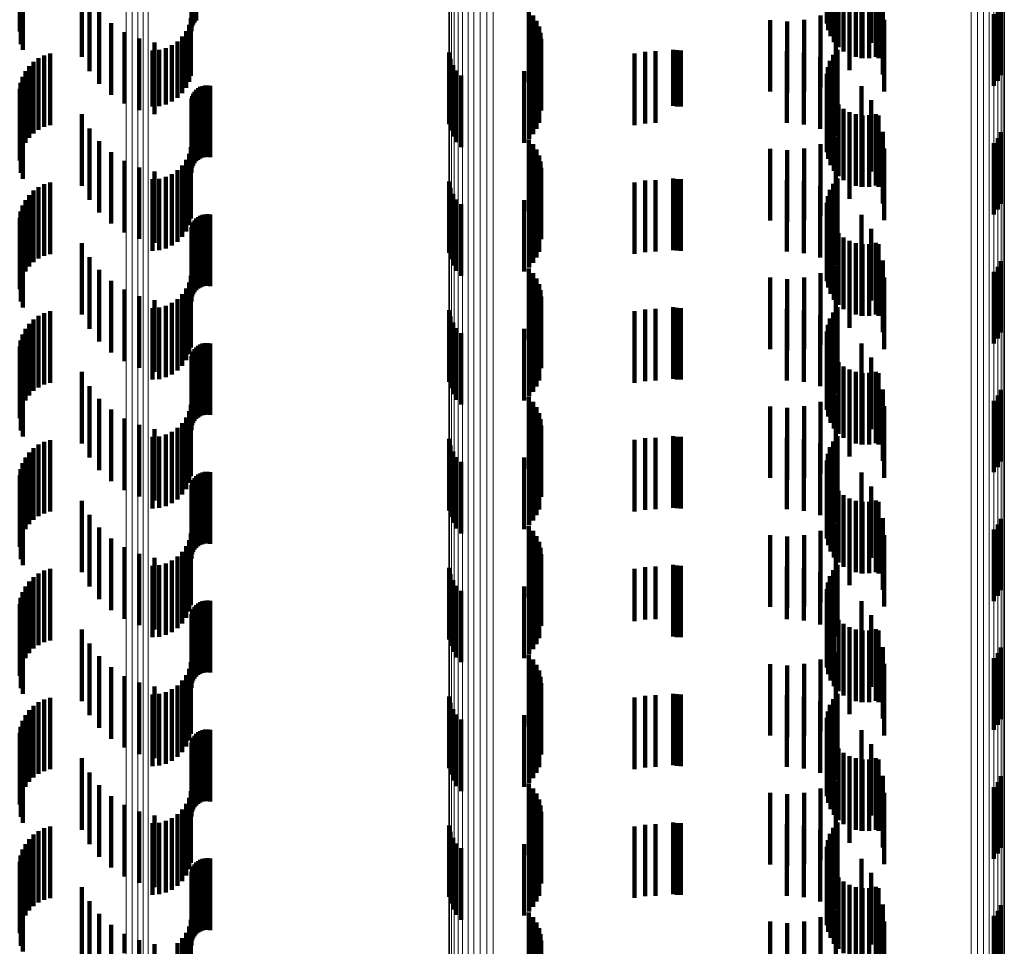
# Model space of a CAD drawing. Units: metres. Extents: x 0 to 10.6, y -0.5 to 0.5.
# Drawn here: x 0 to 0.1, y 0.3 to 0.3 of the extents above; entities that cross this region are included whole.
import ezdxf

# ---------------------------------------------------------------- set-up
doc = ezdxf.new("R2010")
doc.units = ezdxf.units.M
doc.linetypes.add('AUSGEZOGEN', pattern=[0])
doc.linetypes.add('VERDECKT2_S2', pattern=[0.0018, 0.001, -0.0008])
doc.layers.add('Standard', color=7, linetype='AUSGEZOGEN', lineweight=13)

msp = doc.modelspace()

# ---------------------------------------------------------------- linework, layer by layer
at = {"layer": 'Standard', "color": 253, "linetype": 'VERDECKT2_S2', "lineweight": 140, "transparency": 33554687}
for p, q in [((0.05629, 0.321678), (0.05629, 0.320678)), ((0.045022, 0.321533), (0.045022, 0.320649)), ((0.047434, 0.321495), (0.047434, 0.320665)), ((0.047452, 0.321525), (0.047452, 0.320693)), ((0.047476, 0.321551), (0.047476, 0.320718)), ((0.056308, 0.321586), (0.056308, 0.320586)), ((0.056341, 0.321498), (0.056341, 0.320498)), ((0.056774, 0.321603), (0.056774, 0.320603)), ((0.045009, 0.321451), (0.045009, 0.320563)), ((0.047409, 0.321394), (0.047409, 0.320568)), ((0.047412, 0.321429), (0.047412, 0.320601)), ((0.04742, 0.321463), (0.04742, 0.320634)), ((0.05639, 0.321417), (0.05639, 0.320417)), ((0.056451, 0.321345), (0.056451, 0.320345)), ((0.05691, 0.321408), (0.05691, 0.320408)), ((0.045024, 0.321287), (0.045024, 0.32039)), ((0.045053, 0.321209), (0.045053, 0.320308)), ((0.045878, 0.321209), (0.045878, 0.320209)), ((0.056525, 0.321286), (0.056525, 0.320286)), ((0.056607, 0.32124), (0.056607, 0.32024)), ((0.056696, 0.321209), (0.056696, 0.320209)), ((0.056976, 0.321211), (0.056976, 0.320211)), ((0.056775, 0.321194), (0.056775, 0.320194)), ((0.056789, 0.321193), (0.056789, 0.320193)), ((0.056883, 0.321194), (0.056883, 0.320194)), ((0.05701, 0.321193), (0.05701, 0.320193)), ((0.045984, 0.321011), (0.045984, 0.320011)), ((0.056608, 0.321026), (0.056608, 0.320026)), ((0.057071, 0.320964), (0.057071, 0.319964)), ((0.058724, 0.320957), (0.058724, 0.319957)), ((0.046121, 0.320834), (0.046121, 0.319834)), ((0.052126, 0.320855), (0.052126, 0.319855)), ((0.052185, 0.320789), (0.052185, 0.319789)), ((0.0562, 0.320789), (0.0562, 0.319789)), ((0.056414, 0.32089), (0.056414, 0.31989)), ((0.058622, 0.320806), (0.058622, 0.319806)), ((0.05868, 0.320877), (0.05868, 0.319877)), ((0.046286, 0.320681), (0.046286, 0.319681)), ((0.047376, 0.320658), (0.047376, 0.31986)), ((0.047401, 0.32075), (0.047401, 0.319948)), ((0.047434, 0.320665), (0.047434, 0.320665)), ((0.047452, 0.320693), (0.047452, 0.320693)), ((0.047476, 0.320718), (0.047476, 0.320718)), ((0.052233, 0.320715), (0.052233, 0.319715)), ((0.0555, 0.320726), (0.0555, 0.319726)), ((0.055736, 0.320706), (0.055736, 0.319706)), ((0.055972, 0.320728), (0.055972, 0.319728)), ((0.057092, 0.320728), (0.057092, 0.319728)), ((0.046473, 0.320558), (0.046473, 0.319558)), ((0.047336, 0.320572), (0.047336, 0.319777)), ((0.047409, 0.320568), (0.047409, 0.320568)), ((0.047412, 0.320601), (0.047412, 0.320601)), ((0.04742, 0.320634), (0.04742, 0.320634)), ((0.052268, 0.320634), (0.052268, 0.319634)), ((0.052289, 0.320549), (0.052289, 0.319549)), ((0.046678, 0.320467), (0.046678, 0.319467)), ((0.046895, 0.32041), (0.046895, 0.31941)), ((0.047137, 0.320373), (0.047137, 0.319586)), ((0.047214, 0.320427), (0.047214, 0.319638)), ((0.047282, 0.320494), (0.047282, 0.319703)), ((0.052297, 0.320461), (0.052297, 0.319461)), ((0.045435, 0.320256), (0.045435, 0.319256)), ((0.046865, 0.3203), (0.046865, 0.319516)), ((0.046959, 0.320308), (0.046959, 0.319524)), ((0.047051, 0.320333), (0.047051, 0.319547)), ((0.051012, 0.320271), (0.051012, 0.319271)), ((0.052269, 0.320287), (0.052269, 0.319287)), ((0.053604, 0.320257), (0.053604, 0.319257)), ((0.05375, 0.320281), (0.05375, 0.319281)), ((0.053897, 0.320289), (0.053897, 0.319289)), ((0.054141, 0.320311), (0.054141, 0.319526)), ((0.054194, 0.320303), (0.054194, 0.319518)), ((0.054248, 0.3203), (0.054248, 0.319516)), ((0.055732, 0.320289), (0.055732, 0.319289)), ((0.055968, 0.320268), (0.055968, 0.319268)), ((0.056378, 0.320237), (0.056378, 0.319237)), ((0.056437, 0.320311), (0.056437, 0.319311)), ((0.045202, 0.320142), (0.045202, 0.319142)), ((0.045273, 0.320192), (0.045273, 0.319192)), ((0.045351, 0.320231), (0.045351, 0.319231)), ((0.051032, 0.320182), (0.051032, 0.319182)), ((0.051067, 0.320097), (0.051067, 0.319097)), ((0.052187, 0.320132), (0.052187, 0.319132)), ((0.052234, 0.320206), (0.052234, 0.319206)), ((0.056197, 0.320207), (0.056197, 0.319207)), ((0.056333, 0.320155), (0.056333, 0.319155)), ((0.056412, 0.320106), (0.056412, 0.319106)), ((0.045088, 0.32001), (0.045088, 0.31901)), ((0.04514, 0.32008), (0.04514, 0.31908)), ((0.051116, 0.320019), (0.051116, 0.319019)), ((0.05206, 0.32001), (0.05206, 0.31901)), ((0.052129, 0.320066), (0.052129, 0.319066)), ((0.056288, 0.319972), (0.056288, 0.318972)), ((0.056302, 0.320065), (0.056302, 0.319065)), ((0.045022, 0.319849), (0.045022, 0.318849)), ((0.045049, 0.319932), (0.045049, 0.318932)), ((0.047376, 0.31986), (0.047376, 0.31986)), ((0.047401, 0.319948), (0.047401, 0.319948)), ((0.051177, 0.319951), (0.051177, 0.318951)), ((0.05629, 0.319878), (0.05629, 0.318878)), ((0.045009, 0.319763), (0.045009, 0.318763)), ((0.047282, 0.319703), (0.047282, 0.319703)), ((0.047336, 0.319777), (0.047336, 0.319777)), ((0.047434, 0.319695), (0.047434, 0.318695)), ((0.047452, 0.319724), (0.047452, 0.318724)), ((0.047476, 0.319751), (0.047476, 0.318751)), ((0.047503, 0.319773), (0.047503, 0.318773)), ((0.047533, 0.31979), (0.047533, 0.31879)), ((0.047565, 0.319803), (0.047565, 0.318803)), ((0.0476, 0.31981), (0.0476, 0.31881)), ((0.047635, 0.319812), (0.047635, 0.318812)), ((0.047669, 0.319807), (0.047669, 0.318807)), ((0.056308, 0.319786), (0.056308, 0.318786)), ((0.056341, 0.319698), (0.056341, 0.318698)), ((0.056774, 0.319803), (0.056774, 0.318803)), ((0.045024, 0.31959), (0.045024, 0.31859)), ((0.047051, 0.319547), (0.047051, 0.319547)), ((0.047137, 0.319586), (0.047137, 0.319586)), ((0.047214, 0.319638), (0.047214, 0.319638)), ((0.047409, 0.319594), (0.047409, 0.318594)), ((0.047412, 0.319629), (0.047412, 0.318629)), ((0.04742, 0.319663), (0.04742, 0.318663)), ((0.05639, 0.319617), (0.05639, 0.318617)), ((0.05691, 0.319608), (0.05691, 0.318608)), ((0.045053, 0.319508), (0.045053, 0.318508)), ((0.045878, 0.319409), (0.045878, 0.318409)), ((0.046865, 0.319516), (0.046865, 0.319516)), ((0.046959, 0.319524), (0.046959, 0.319524)), ((0.054141, 0.319526), (0.054141, 0.319526)), ((0.054194, 0.319518), (0.054194, 0.319518)), ((0.054248, 0.319516), (0.054248, 0.319516)), ((0.056451, 0.319545), (0.056451, 0.318545)), ((0.056525, 0.319486), (0.056525, 0.318486)), ((0.056607, 0.31944), (0.056607, 0.31844)), ((0.056696, 0.319409), (0.056696, 0.318409)), ((0.056976, 0.319411), (0.056976, 0.318411)), ((0.056775, 0.319394), (0.056775, 0.318394)), ((0.056789, 0.319393), (0.056789, 0.318393)), ((0.056883, 0.319394), (0.056883, 0.318394)), ((0.05701, 0.319393), (0.05701, 0.318393)), ((0.045984, 0.319211), (0.045984, 0.318211)), ((0.056608, 0.319226), (0.056608, 0.318226)), ((0.057071, 0.319164), (0.057071, 0.318164)), ((0.058724, 0.319157), (0.058724, 0.318157)), ((0.046121, 0.319034), (0.046121, 0.318034)), ((0.052126, 0.319055), (0.052126, 0.318055)), ((0.056414, 0.31909), (0.056414, 0.31809)), ((0.058622, 0.319006), (0.058622, 0.318006)), ((0.05868, 0.319077), (0.05868, 0.318077)), ((0.046286, 0.318881), (0.046286, 0.317881)), ((0.047376, 0.318858), (0.047376, 0.317858)), ((0.047401, 0.31895), (0.047401, 0.31795)), ((0.052185, 0.318989), (0.052185, 0.317989)), ((0.052233, 0.318915), (0.052233, 0.317915)), ((0.0555, 0.318926), (0.0555, 0.317926)), ((0.055736, 0.318906), (0.055736, 0.317906)), ((0.055972, 0.318928), (0.055972, 0.317928)), ((0.0562, 0.318989), (0.0562, 0.317989)), ((0.057092, 0.318928), (0.057092, 0.317928)), ((0.046473, 0.318758), (0.046473, 0.317758)), ((0.047336, 0.318772), (0.047336, 0.317772)), ((0.052268, 0.318834), (0.052268, 0.317834)), ((0.052289, 0.318749), (0.052289, 0.317749)), ((0.046678, 0.318667), (0.046678, 0.317667)), ((0.046895, 0.31861), (0.046895, 0.31761)), ((0.047214, 0.318627), (0.047214, 0.317627)), ((0.047282, 0.318694), (0.047282, 0.317694)), ((0.052297, 0.318661), (0.052297, 0.317661)), ((0.045435, 0.318456), (0.045435, 0.317456)), ((0.046865, 0.3185), (0.046865, 0.3175)), ((0.046959, 0.318508), (0.046959, 0.317508)), ((0.047051, 0.318533), (0.047051, 0.317533)), ((0.047137, 0.318573), (0.047137, 0.317573)), ((0.051012, 0.318471), (0.051012, 0.317471)), ((0.052269, 0.318487), (0.052269, 0.317487)), ((0.053604, 0.318457), (0.053604, 0.318357)), ((0.05375, 0.318481), (0.05375, 0.31838)), ((0.053897, 0.318489), (0.053897, 0.318387)), ((0.054141, 0.318511), (0.054141, 0.317511)), ((0.054194, 0.318503), (0.054194, 0.317503)), ((0.054248, 0.3185), (0.054248, 0.3175)), ((0.055732, 0.318489), (0.055732, 0.318387)), ((0.055968, 0.318468), (0.055968, 0.318368)), ((0.056437, 0.318511), (0.056437, 0.317511)), ((0.045202, 0.318342), (0.045202, 0.317342)), ((0.045273, 0.318392), (0.045273, 0.317392)), ((0.045351, 0.318431), (0.045351, 0.317431)), ((0.051032, 0.318382), (0.051032, 0.317382)), ((0.052187, 0.318332), (0.052187, 0.317332)), ((0.052234, 0.318406), (0.052234, 0.317406)), ((0.053604, 0.318357), (0.053604, 0.317457)), ((0.05375, 0.31838), (0.05375, 0.317481)), ((0.053897, 0.318387), (0.053897, 0.317489)), ((0.055732, 0.318387), (0.055732, 0.317489)), ((0.055968, 0.318368), (0.055968, 0.317468)), ((0.056197, 0.318407), (0.056197, 0.318311)), ((0.056197, 0.318311), (0.056197, 0.317407)), ((0.056333, 0.318355), (0.056333, 0.317355)), ((0.056378, 0.318437), (0.056378, 0.317437)), ((0.045088, 0.31821), (0.045088, 0.31721)), ((0.04514, 0.31828), (0.04514, 0.31728)), ((0.051067, 0.318297), (0.051067, 0.317297)), ((0.051116, 0.318219), (0.051116, 0.317219)), ((0.05206, 0.31821), (0.05206, 0.31721)), ((0.052129, 0.318266), (0.052129, 0.317266)), ((0.056288, 0.318172), (0.056288, 0.317172)), ((0.056302, 0.318266), (0.056302, 0.317266)), ((0.056412, 0.318306), (0.056412, 0.318217)), ((0.056412, 0.318217), (0.056412, 0.317306)), ((0.045022, 0.318049), (0.045022, 0.317049)), ((0.045049, 0.318132), (0.045049, 0.317132)), ((0.051177, 0.318151), (0.051177, 0.317151)), ((0.05629, 0.318078), (0.05629, 0.317078)), ((0.045009, 0.317963), (0.045009, 0.316963)), ((0.047434, 0.317895), (0.047434, 0.316895)), ((0.047452, 0.317925), (0.047452, 0.316925)), ((0.047476, 0.317951), (0.047476, 0.316951)), ((0.047503, 0.317973), (0.047503, 0.316973)), ((0.047533, 0.31799), (0.047533, 0.31699)), ((0.047565, 0.318003), (0.047565, 0.317003)), ((0.0476, 0.31801), (0.0476, 0.31701)), ((0.047635, 0.318012), (0.047635, 0.317012)), ((0.047669, 0.318007), (0.047669, 0.317007)), ((0.056308, 0.317986), (0.056308, 0.316986)), ((0.056341, 0.317898), (0.056341, 0.316898)), ((0.056774, 0.318003), (0.056774, 0.317935)), ((0.056774, 0.317935), (0.056774, 0.317003)), ((0.045024, 0.31779), (0.045024, 0.31679)), ((0.047409, 0.317794), (0.047409, 0.316794)), ((0.047412, 0.317829), (0.047412, 0.316829)), ((0.04742, 0.317863), (0.04742, 0.316863)), ((0.05639, 0.317817), (0.05639, 0.316817)), ((0.05691, 0.317808), (0.05691, 0.317755)), ((0.045053, 0.317708), (0.045053, 0.316708)), ((0.056451, 0.317745), (0.056451, 0.316745)), ((0.056525, 0.317686), (0.056525, 0.316686)), ((0.056607, 0.31764), (0.056607, 0.31664)), ((0.05691, 0.317755), (0.05691, 0.316808)), ((0.045878, 0.317609), (0.045878, 0.316609)), ((0.056696, 0.317609), (0.056696, 0.316609)), ((0.056775, 0.317594), (0.056775, 0.316594)), ((0.056789, 0.317593), (0.056789, 0.316593)), ((0.056883, 0.317594), (0.056883, 0.316594)), ((0.056976, 0.317611), (0.056976, 0.316611)), ((0.05701, 0.317593), (0.05701, 0.317555)), ((0.05701, 0.317555), (0.05701, 0.316593)), ((0.045984, 0.317411), (0.045984, 0.316411)), ((0.056608, 0.317426), (0.056608, 0.316426)), ((0.057071, 0.317364), (0.057071, 0.317342)), ((0.058724, 0.317357), (0.058724, 0.316357)), ((0.046121, 0.317234), (0.046121, 0.316234)), ((0.052126, 0.317255), (0.052126, 0.316255)), ((0.056414, 0.31729), (0.056414, 0.31629)), ((0.057071, 0.317342), (0.057071, 0.316364)), ((0.05868, 0.317277), (0.05868, 0.316277)), ((0.046286, 0.317081), (0.046286, 0.316081)), ((0.047401, 0.31715), (0.047401, 0.31615)), ((0.052185, 0.317189), (0.052185, 0.316189)), ((0.052233, 0.317115), (0.052233, 0.316115)), ((0.0555, 0.317126), (0.0555, 0.316126)), ((0.055736, 0.317106), (0.055736, 0.316106)), ((0.055972, 0.317128), (0.055972, 0.316128)), ((0.0562, 0.317189), (0.0562, 0.316189)), ((0.057092, 0.317128), (0.057092, 0.317122)), ((0.057092, 0.317122), (0.057092, 0.316128)), ((0.058622, 0.317206), (0.058622, 0.316206)), ((0.046473, 0.316958), (0.046473, 0.315958)), ((0.047336, 0.316972), (0.047336, 0.315972)), ((0.047376, 0.317058), (0.047376, 0.316058)), ((0.052268, 0.317034), (0.052268, 0.316034)), ((0.052289, 0.316949), (0.052289, 0.315949)), ((0.046678, 0.316867), (0.046678, 0.315867)), ((0.046895, 0.31681), (0.046895, 0.31581)), ((0.047214, 0.316827), (0.047214, 0.315827)), ((0.047282, 0.316894), (0.047282, 0.315894)), ((0.052297, 0.316861), (0.052297, 0.315861)), ((0.045435, 0.316656), (0.045435, 0.315656)), ((0.046865, 0.3167), (0.046865, 0.3157)), ((0.046959, 0.316708), (0.046959, 0.315708)), ((0.047051, 0.316733), (0.047051, 0.315733)), ((0.047137, 0.316773), (0.047137, 0.315773)), ((0.051012, 0.316671), (0.051012, 0.315671)), ((0.052269, 0.316687), (0.052269, 0.315687)), ((0.053604, 0.316657), (0.053604, 0.315657)), ((0.05375, 0.316681), (0.05375, 0.315681)), ((0.053897, 0.316689), (0.053897, 0.315689)), ((0.054141, 0.316711), (0.054141, 0.315711)), ((0.054194, 0.316703), (0.054194, 0.315703)), ((0.054248, 0.3167), (0.054248, 0.3157)), ((0.055732, 0.316689), (0.055732, 0.315689)), ((0.055968, 0.316668), (0.055968, 0.315668)), ((0.056437, 0.316711), (0.056437, 0.315711)), ((0.045202, 0.316542), (0.045202, 0.315542)), ((0.045273, 0.316592), (0.045273, 0.315592)), ((0.045351, 0.316631), (0.045351, 0.315631)), ((0.051032, 0.316582), (0.051032, 0.315582)), ((0.052187, 0.316532), (0.052187, 0.315532)), ((0.052234, 0.316606), (0.052234, 0.315606)), ((0.056197, 0.316607), (0.056197, 0.315607)), ((0.056333, 0.316555), (0.056333, 0.315555)), ((0.056378, 0.316637), (0.056378, 0.315637)), ((0.045088, 0.31641), (0.045088, 0.31541)), ((0.04514, 0.31648), (0.04514, 0.31548)), ((0.051067, 0.316497), (0.051067, 0.315497)), ((0.051116, 0.316419), (0.051116, 0.315419)), ((0.05206, 0.31641), (0.05206, 0.31541)), ((0.052129, 0.316466), (0.052129, 0.315466)), ((0.056302, 0.316466), (0.056302, 0.315466)), ((0.056412, 0.316506), (0.056412, 0.315506)), ((0.045022, 0.316249), (0.045022, 0.315249)), ((0.045049, 0.316332), (0.045049, 0.315332)), ((0.051177, 0.316351), (0.051177, 0.315351)), ((0.056288, 0.316372), (0.056288, 0.315372)), ((0.05629, 0.316278), (0.05629, 0.315278)), ((0.045009, 0.316163), (0.045009, 0.315163)), ((0.047452, 0.316125), (0.047452, 0.315125)), ((0.047476, 0.316151), (0.047476, 0.315151)), ((0.047503, 0.316173), (0.047503, 0.315173)), ((0.047533, 0.31619), (0.047533, 0.31519)), ((0.047565, 0.316203), (0.047565, 0.315203)), ((0.0476, 0.31621), (0.0476, 0.31521)), ((0.047635, 0.316211), (0.047635, 0.315211)), ((0.047669, 0.316207), (0.047669, 0.315207)), ((0.056308, 0.316186), (0.056308, 0.315186)), ((0.056774, 0.316203), (0.056774, 0.315203)), ((0.045024, 0.31599), (0.045024, 0.31499)), ((0.047409, 0.315994), (0.047409, 0.314994)), ((0.047412, 0.316029), (0.047412, 0.315029)), ((0.04742, 0.316063), (0.04742, 0.315063)), ((0.047434, 0.316095), (0.047434, 0.315095)), ((0.056341, 0.316098), (0.056341, 0.315098)), ((0.05639, 0.316017), (0.05639, 0.315017)), ((0.05691, 0.316008), (0.05691, 0.315008)), ((0.045053, 0.315908), (0.045053, 0.314908)), ((0.056451, 0.315945), (0.056451, 0.314945)), ((0.056525, 0.315886), (0.056525, 0.314886)), ((0.056607, 0.31584), (0.056607, 0.31484)), ((0.045878, 0.315809), (0.045878, 0.314809)), ((0.056696, 0.315809), (0.056696, 0.314809)), ((0.056775, 0.315794), (0.056775, 0.314794)), ((0.056789, 0.315793), (0.056789, 0.314793)), ((0.056883, 0.315794), (0.056883, 0.314794)), ((0.056976, 0.315811), (0.056976, 0.314811)), ((0.05701, 0.315793), (0.05701, 0.314793)), ((0.045984, 0.315611), (0.045984, 0.314611)), ((0.056608, 0.315626), (0.056608, 0.314626)), ((0.057071, 0.315564), (0.057071, 0.314564)), ((0.058724, 0.315557), (0.058724, 0.314557)), ((0.046121, 0.315434), (0.046121, 0.314434)), ((0.052126, 0.315455), (0.052126, 0.314455)), ((0.056414, 0.31549), (0.056414, 0.31449)), ((0.05868, 0.315477), (0.05868, 0.314477)), ((0.046286, 0.315281), (0.046286, 0.314281)), ((0.047401, 0.31535), (0.047401, 0.31435)), ((0.052185, 0.315389), (0.052185, 0.314389)), ((0.052233, 0.315315), (0.052233, 0.314315)), ((0.0555, 0.315326), (0.0555, 0.314326)), ((0.055736, 0.315306), (0.055736, 0.314306)), ((0.055972, 0.315328), (0.055972, 0.314328)), ((0.0562, 0.315389), (0.0562, 0.314389)), ((0.057092, 0.315328), (0.057092, 0.314328)), ((0.058622, 0.315406), (0.058622, 0.314406)), ((0.046473, 0.315158), (0.046473, 0.314158)), ((0.047336, 0.315172), (0.047336, 0.314172)), ((0.047376, 0.315258), (0.047376, 0.314258)), ((0.052268, 0.315234), (0.052268, 0.314234)), ((0.052289, 0.315149), (0.052289, 0.314149)), ((0.046678, 0.315067), (0.046678, 0.314067)), ((0.046895, 0.31501), (0.046895, 0.31401)), ((0.047214, 0.315027), (0.047214, 0.314027)), ((0.047282, 0.315094), (0.047282, 0.314094)), ((0.052297, 0.315061), (0.052297, 0.314061)), ((0.046865, 0.3149), (0.046865, 0.3139)), ((0.046959, 0.314908), (0.046959, 0.313908)), ((0.047051, 0.314933), (0.047051, 0.313933)), ((0.047137, 0.314973), (0.047137, 0.313973)), ((0.051012, 0.314871), (0.051012, 0.313871)), ((0.052269, 0.314887), (0.052269, 0.313887)), ((0.05375, 0.314881), (0.05375, 0.313881)), ((0.053897, 0.314889), (0.053897, 0.313889)), ((0.054141, 0.314911), (0.054141, 0.313911)), ((0.054194, 0.314903), (0.054194, 0.313903)), ((0.054248, 0.3149), (0.054248, 0.3139)), ((0.055732, 0.314889), (0.055732, 0.313889)), ((0.055968, 0.314868), (0.055968, 0.313868)), ((0.056437, 0.314911), (0.056437, 0.313911)), ((0.045202, 0.314742), (0.045202, 0.313742)), ((0.045273, 0.314792), (0.045273, 0.313792)), ((0.045351, 0.314831), (0.045351, 0.313831)), ((0.045435, 0.314856), (0.045435, 0.313856)), ((0.051032, 0.314782), (0.051032, 0.313782)), ((0.052187, 0.314732), (0.052187, 0.313732)), ((0.052234, 0.314806), (0.052234, 0.313806)), ((0.053604, 0.314857), (0.053604, 0.313857)), ((0.056197, 0.314807), (0.056197, 0.313807)), ((0.056333, 0.314755), (0.056333, 0.313755)), ((0.056378, 0.314837), (0.056378, 0.313837)), ((0.045088, 0.31461), (0.045088, 0.31361)), ((0.04514, 0.31468), (0.04514, 0.31368)), ((0.051067, 0.314697), (0.051067, 0.313697)), ((0.051116, 0.314619), (0.051116, 0.313619)), ((0.05206, 0.31461), (0.05206, 0.31361)), ((0.052129, 0.314666), (0.052129, 0.313666)), ((0.056302, 0.314665), (0.056302, 0.313665)), ((0.056412, 0.314706), (0.056412, 0.313706)), ((0.045049, 0.314532), (0.045049, 0.313532)), ((0.051177, 0.314551), (0.051177, 0.313551)), ((0.056288, 0.314572), (0.056288, 0.313572)), ((0.05629, 0.314478), (0.05629, 0.313478)), ((0.045009, 0.314363), (0.045009, 0.313363)), ((0.045022, 0.314449), (0.045022, 0.313449)), ((0.047452, 0.314325), (0.047452, 0.313325)), ((0.047476, 0.314351), (0.047476, 0.313351)), ((0.047503, 0.314373), (0.047503, 0.313373)), ((0.047533, 0.31439), (0.047533, 0.31339)), ((0.047565, 0.314403), (0.047565, 0.313403)), ((0.0476, 0.31441), (0.0476, 0.31341)), ((0.047635, 0.314411), (0.047635, 0.313411)), ((0.047669, 0.314407), (0.047669, 0.313407)), ((0.056308, 0.314386), (0.056308, 0.313386)), ((0.056774, 0.314403), (0.056774, 0.313403)), ((0.045024, 0.31419), (0.045024, 0.31319)), ((0.047409, 0.314194), (0.047409, 0.313194)), ((0.047412, 0.314229), (0.047412, 0.313229)), ((0.04742, 0.314263), (0.04742, 0.313263)), ((0.047434, 0.314295), (0.047434, 0.313295)), ((0.056341, 0.314298), (0.056341, 0.313298)), ((0.05639, 0.314217), (0.05639, 0.313217)), ((0.05691, 0.314208), (0.05691, 0.313208)), ((0.045053, 0.314108), (0.045053, 0.313108)), ((0.056451, 0.314145), (0.056451, 0.313145)), ((0.056525, 0.314086), (0.056525, 0.313086)), ((0.045878, 0.314009), (0.045878, 0.313009)), ((0.056607, 0.31404), (0.056607, 0.31304)), ((0.056696, 0.314009), (0.056696, 0.313009)), ((0.056775, 0.313994), (0.056775, 0.312994)), ((0.056789, 0.313993), (0.056789, 0.312993)), ((0.056883, 0.313994), (0.056883, 0.312994)), ((0.056976, 0.314011), (0.056976, 0.313011)), ((0.05701, 0.313993), (0.05701, 0.312993)), ((0.045984, 0.313811), (0.045984, 0.312811)), ((0.056608, 0.313826), (0.056608, 0.312826)), ((0.046121, 0.313634), (0.046121, 0.312634)), ((0.052126, 0.313655), (0.052126, 0.312655)), ((0.056414, 0.31369), (0.056414, 0.31269)), ((0.057071, 0.313764), (0.057071, 0.312764)), ((0.05868, 0.313677), (0.05868, 0.312677)), ((0.058724, 0.313757), (0.058724, 0.312757)), ((0.047401, 0.31355), (0.047401, 0.31255)), ((0.052185, 0.313589), (0.052185, 0.312589)), ((0.052233, 0.313515), (0.052233, 0.312515)), ((0.0555, 0.313526), (0.0555, 0.312526)), ((0.055736, 0.313506), (0.055736, 0.312506)), ((0.055972, 0.313528), (0.055972, 0.312528)), ((0.0562, 0.313589), (0.0562, 0.312589)), ((0.057092, 0.313528), (0.057092, 0.312528)), ((0.058622, 0.313606), (0.058622, 0.312606)), ((0.046286, 0.313481), (0.046286, 0.312481)), ((0.046473, 0.313358), (0.046473, 0.312358)), ((0.047336, 0.313372), (0.047336, 0.312372)), ((0.047376, 0.313458), (0.047376, 0.312458)), ((0.052268, 0.313434), (0.052268, 0.312434)), ((0.046678, 0.313267), (0.046678, 0.312267)), ((0.047214, 0.313227), (0.047214, 0.312227)), ((0.047282, 0.313294), (0.047282, 0.312294)), ((0.052289, 0.313349), (0.052289, 0.312349)), ((0.052297, 0.313261), (0.052297, 0.312261)), ((0.046865, 0.3131), (0.046865, 0.3121)), ((0.046895, 0.31321), (0.046895, 0.31221)), ((0.046959, 0.313108), (0.046959, 0.312108)), ((0.047051, 0.313133), (0.047051, 0.312133)), ((0.047137, 0.313173), (0.047137, 0.312173)), ((0.052269, 0.313087), (0.052269, 0.312087)), ((0.05375, 0.313081), (0.05375, 0.312348)), ((0.053897, 0.313089), (0.053897, 0.312355)), ((0.054141, 0.313111), (0.054141, 0.312111)), ((0.054194, 0.313103), (0.054194, 0.312103)), ((0.054248, 0.3131), (0.054248, 0.3121)), ((0.055732, 0.313089), (0.055732, 0.312355)), ((0.056437, 0.313111), (0.056437, 0.312111)), ((0.045202, 0.312942), (0.045202, 0.311942)), ((0.045273, 0.312992), (0.045273, 0.311992)), ((0.045351, 0.313031), (0.045351, 0.312031)), ((0.045435, 0.313056), (0.045435, 0.312056)), ((0.051012, 0.313071), (0.051012, 0.312071)), ((0.051032, 0.312982), (0.051032, 0.311982)), ((0.052234, 0.313006), (0.052234, 0.312006)), ((0.053604, 0.313057), (0.053604, 0.312326)), ((0.055968, 0.313068), (0.055968, 0.312336)), ((0.056197, 0.313007), (0.056197, 0.31228)), ((0.056333, 0.312955), (0.056333, 0.311955)), ((0.056378, 0.313037), (0.056378, 0.312037)), ((0.045088, 0.31281), (0.045088, 0.31181)), ((0.04514, 0.31288), (0.04514, 0.31188)), ((0.051067, 0.312897), (0.051067, 0.311897)), ((0.051116, 0.312819), (0.051116, 0.311819)), ((0.05206, 0.31281), (0.05206, 0.31181)), ((0.052129, 0.312866), (0.052129, 0.311866)), ((0.052187, 0.312932), (0.052187, 0.311932)), ((0.056302, 0.312865), (0.056302, 0.311865)), ((0.056412, 0.312906), (0.056412, 0.312189)), ((0.045049, 0.312732), (0.045049, 0.311732)), ((0.051177, 0.312751), (0.051177, 0.311751)), ((0.056288, 0.312772), (0.056288, 0.311772)), ((0.05629, 0.312678), (0.05629, 0.311678)), ((0.045009, 0.312563), (0.045009, 0.311563)), ((0.045022, 0.312649), (0.045022, 0.311649)), ((0.047476, 0.312551), (0.047476, 0.311551)), ((0.047503, 0.312573), (0.047503, 0.311573)), ((0.047533, 0.312591), (0.047533, 0.311591)), ((0.047565, 0.312603), (0.047565, 0.311603)), ((0.0476, 0.31261), (0.0476, 0.31161)), ((0.047635, 0.312612), (0.047635, 0.311612)), ((0.047669, 0.312607), (0.047669, 0.311607)), ((0.056308, 0.312586), (0.056308, 0.311586)), ((0.056774, 0.312603), (0.056774, 0.311913)), ((0.045024, 0.31239), (0.045024, 0.31139)), ((0.047409, 0.312394), (0.047409, 0.311394)), ((0.047412, 0.312429), (0.047412, 0.311429)), ((0.04742, 0.312463), (0.04742, 0.311463)), ((0.047434, 0.312495), (0.047434, 0.311495)), ((0.047452, 0.312525), (0.047452, 0.311525)), ((0.056341, 0.312498), (0.056341, 0.311498)), ((0.05639, 0.312417), (0.05639, 0.311417)), ((0.05691, 0.312408), (0.05691, 0.311736)), ((0.045053, 0.312308), (0.045053, 0.311308)), ((0.053604, 0.312326), (0.053604, 0.312326)), ((0.05375, 0.312348), (0.05375, 0.312348)), ((0.053897, 0.312355), (0.053897, 0.312355)), ((0.055732, 0.312355), (0.055732, 0.312355)), ((0.055968, 0.312336), (0.055968, 0.312336)), ((0.056197, 0.31228), (0.056197, 0.31228)), ((0.056451, 0.312345), (0.056451, 0.311345)), ((0.056525, 0.312286), (0.056525, 0.311286)), ((0.045878, 0.312209), (0.045878, 0.311209)), ((0.056412, 0.312189), (0.056412, 0.312189)), ((0.056607, 0.31224), (0.056607, 0.31124)), ((0.056696, 0.312209), (0.056696, 0.311209)), ((0.056775, 0.312194), (0.056775, 0.311194)), ((0.056789, 0.312193), (0.056789, 0.311193)), ((0.056883, 0.312194), (0.056883, 0.311194)), ((0.056976, 0.312211), (0.056976, 0.311211)), ((0.05701, 0.312193), (0.05701, 0.31154)), ((0.045984, 0.312011), (0.045984, 0.311011)), ((0.056608, 0.312026), (0.056608, 0.311026)), ((0.052126, 0.311855), (0.052126, 0.310855)), ((0.056414, 0.31189), (0.056414, 0.31089)), ((0.056774, 0.311913), (0.056774, 0.311913)), ((0.057071, 0.311964), (0.057071, 0.311332)), ((0.05868, 0.311877), (0.05868, 0.310877)), ((0.058724, 0.311957), (0.058724, 0.310957)), ((0.046121, 0.311834), (0.046121, 0.310834)), ((0.047401, 0.31175), (0.047401, 0.31075)), ((0.052185, 0.311789), (0.052185, 0.310789)), ((0.052233, 0.311715), (0.052233, 0.310715)), ((0.0555, 0.311726), (0.0555, 0.310726)), ((0.055736, 0.311706), (0.055736, 0.310706)), ((0.055972, 0.311728), (0.055972, 0.310728)), ((0.0562, 0.311789), (0.0562, 0.310789)), ((0.05691, 0.311736), (0.05691, 0.311408)), ((0.057092, 0.311728), (0.057092, 0.311117)), ((0.058622, 0.311806), (0.058622, 0.310806)), ((0.046286, 0.311681), (0.046286, 0.310681)), ((0.047336, 0.311572), (0.047336, 0.310572)), ((0.047376, 0.311658), (0.047376, 0.310658)), ((0.052268, 0.311634), (0.052268, 0.310634)), ((0.046473, 0.311558), (0.046473, 0.310558)), ((0.046678, 0.311467), (0.046678, 0.310467)), ((0.047214, 0.311427), (0.047214, 0.310427)), ((0.047282, 0.311494), (0.047282, 0.310494)), ((0.052289, 0.311549), (0.052289, 0.310549)), ((0.052297, 0.311461), (0.052297, 0.310461)), ((0.05701, 0.31154), (0.05701, 0.311193)), ((0.046865, 0.3113), (0.046865, 0.3103)), ((0.046895, 0.31141), (0.046895, 0.31041)), ((0.046959, 0.311308), (0.046959, 0.310308)), ((0.047051, 0.311333), (0.047051, 0.310333)), ((0.047137, 0.311373), (0.047137, 0.310373)), ((0.054141, 0.311311), (0.054141, 0.310311)), ((0.054194, 0.311303), (0.054194, 0.310303)), ((0.054248, 0.3113), (0.054248, 0.3103)), ((0.056437, 0.311311), (0.056437, 0.310311)), ((0.057071, 0.311332), (0.057071, 0.310964)), ((0.045273, 0.311192), (0.045273, 0.310629)), ((0.045351, 0.311231), (0.045351, 0.310664)), ((0.045435, 0.311256), (0.045435, 0.310687)), ((0.051012, 0.311271), (0.051012, 0.310271)), ((0.051032, 0.311182), (0.051032, 0.310182)), ((0.052234, 0.311206), (0.052234, 0.310206)), ((0.052269, 0.311287), (0.052269, 0.310287)), ((0.053604, 0.311257), (0.053604, 0.310257)), ((0.05375, 0.311281), (0.05375, 0.310281)), ((0.053897, 0.311289), (0.053897, 0.310289)), ((0.055732, 0.311289), (0.055732, 0.310289)), ((0.055968, 0.311268), (0.055968, 0.310268)), ((0.056197, 0.311207), (0.056197, 0.310207)), ((0.056333, 0.311155), (0.056333, 0.310155)), ((0.056378, 0.311237), (0.056378, 0.310237)), ((0.04514, 0.31108), (0.04514, 0.310527)), ((0.045202, 0.311142), (0.045202, 0.310583)), ((0.051067, 0.311097), (0.051067, 0.310097)), ((0.051116, 0.311019), (0.051116, 0.310019)), ((0.052129, 0.311066), (0.052129, 0.310066)), ((0.052187, 0.311132), (0.052187, 0.310132)), ((0.056302, 0.311065), (0.056302, 0.310065)), ((0.056412, 0.311106), (0.056412, 0.310106)), ((0.057092, 0.311117), (0.057092, 0.310728)), ((0.045049, 0.310932), (0.045049, 0.310392)), ((0.045088, 0.31101), (0.045088, 0.310463)), ((0.051177, 0.310951), (0.051177, 0.309951)), ((0.05206, 0.31101), (0.05206, 0.31001)), ((0.056288, 0.310972), (0.056288, 0.309972)), ((0.05629, 0.310878), (0.05629, 0.309878)), ((0.045009, 0.310763), (0.045009, 0.310238)), ((0.045022, 0.310849), (0.045022, 0.310317)), ((0.047476, 0.310751), (0.047476, 0.309751)), ((0.047503, 0.310773), (0.047503, 0.309773)), ((0.047533, 0.31079), (0.047533, 0.30979)), ((0.047565, 0.310803), (0.047565, 0.309803)), ((0.0476, 0.31081), (0.0476, 0.30981)), ((0.047635, 0.310812), (0.047635, 0.309812)), ((0.047669, 0.310807), (0.047669, 0.309807)), ((0.056308, 0.310786), (0.056308, 0.309786)), ((0.056774, 0.310803), (0.056774, 0.309803)), ((0.045273, 0.310629), (0.045273, 0.310192)), ((0.045351, 0.310664), (0.045351, 0.310231)), ((0.045435, 0.310687), (0.045435, 0.310256)), ((0.047412, 0.310629), (0.047412, 0.309629)), ((0.04742, 0.310663), (0.04742, 0.309663)), ((0.047434, 0.310695), (0.047434, 0.309695)), ((0.047452, 0.310724), (0.047452, 0.309724)), ((0.056341, 0.310698), (0.056341, 0.309698)), ((0.05639, 0.310617), (0.05639, 0.309617)), ((0.05691, 0.310608), (0.05691, 0.309608)), ((0.045024, 0.31059), (0.045024, 0.310081)), ((0.045053, 0.310508), (0.045053, 0.310006)), ((0.045088, 0.310463), (0.045088, 0.31001)), ((0.04514, 0.310527), (0.04514, 0.31008)), ((0.045202, 0.310583), (0.045202, 0.310142)), ((0.047409, 0.310594), (0.047409, 0.309594)), ((0.056451, 0.310545), (0.056451, 0.309545)), ((0.056525, 0.310486), (0.056525, 0.309486)), ((0.045049, 0.310392), (0.045049, 0.309932)), ((0.045878, 0.310409), (0.045878, 0.309409)), ((0.056607, 0.31044), (0.056607, 0.30944)), ((0.056696, 0.310409), (0.056696, 0.309409)), ((0.056775, 0.310394), (0.056775, 0.309394)), ((0.056789, 0.310393), (0.056789, 0.309393)), ((0.056883, 0.310394), (0.056883, 0.309394)), ((0.056976, 0.310411), (0.056976, 0.309411)), ((0.05701, 0.310393), (0.05701, 0.309393)), ((0.045009, 0.310238), (0.045009, 0.309763)), ((0.045022, 0.310317), (0.045022, 0.309849)), ((0.045984, 0.310211), (0.045984, 0.309211)), ((0.056608, 0.310226), (0.056608, 0.309226)), ((0.045024, 0.310081), (0.045024, 0.30959)), ((0.052126, 0.310055), (0.052126, 0.309055)), ((0.056414, 0.31009), (0.056414, 0.30909)), ((0.057071, 0.310164), (0.057071, 0.309164)), ((0.05868, 0.310077), (0.05868, 0.309077)), ((0.058724, 0.310157), (0.058724, 0.309157)), ((0.045053, 0.310006), (0.045053, 0.309508)), ((0.046121, 0.310034), (0.046121, 0.309034)), ((0.047401, 0.30995), (0.047401, 0.30895)), ((0.052185, 0.309989), (0.052185, 0.308989)), ((0.052233, 0.309915), (0.052233, 0.308915)), ((0.0555, 0.309926), (0.0555, 0.308926)), ((0.055972, 0.309928), (0.055972, 0.308928)), ((0.0562, 0.309989), (0.0562, 0.308989)), ((0.057092, 0.309928), (0.057092, 0.308928)), ((0.058622, 0.310006), (0.058622, 0.309006)), ((0.046286, 0.309881), (0.046286, 0.308881)), ((0.047376, 0.309858), (0.047376, 0.308858)), ((0.052268, 0.309834), (0.052268, 0.308834)), ((0.055736, 0.309906), (0.055736, 0.308906)), ((0.046473, 0.309758), (0.046473, 0.308758)), ((0.046678, 0.309667), (0.046678, 0.308667)), ((0.047282, 0.309694), (0.047282, 0.308694)), ((0.047336, 0.309772), (0.047336, 0.308772)), ((0.052289, 0.309749), (0.052289, 0.308749)), ((0.052297, 0.309661), (0.052297, 0.308661)), ((0.046865, 0.3095), (0.046865, 0.3085)), ((0.046895, 0.30961), (0.046895, 0.30861)), ((0.046959, 0.309508), (0.046959, 0.308508)), ((0.047051, 0.309533), (0.047051, 0.308533)), ((0.047137, 0.309573), (0.047137, 0.308573)), ((0.047214, 0.309627), (0.047214, 0.308627)), ((0.054141, 0.309511), (0.054141, 0.308511)), ((0.054194, 0.309503), (0.054194, 0.308503)), ((0.054248, 0.3095), (0.054248, 0.3085)), ((0.056437, 0.309511), (0.056437, 0.308511)), ((0.045273, 0.309392), (0.045273, 0.308392)), ((0.045351, 0.309431), (0.045351, 0.308431)), ((0.045435, 0.309456), (0.045435, 0.308456)), ((0.051012, 0.309471), (0.051012, 0.308471)), ((0.051032, 0.309382), (0.051032, 0.308382)), ((0.052234, 0.309406), (0.052234, 0.308406)), ((0.052269, 0.309487), (0.052269, 0.308487)), ((0.053604, 0.309457), (0.053604, 0.308457)), ((0.05375, 0.309481), (0.05375, 0.308481)), ((0.053897, 0.309489), (0.053897, 0.308489)), ((0.055732, 0.309489), (0.055732, 0.308489)), ((0.055968, 0.309468), (0.055968, 0.308468)), ((0.056197, 0.309407), (0.056197, 0.308407)), ((0.056378, 0.309437), (0.056378, 0.308437)), ((0.04514, 0.30928), (0.04514, 0.30828)), ((0.045202, 0.309342), (0.045202, 0.308342)), ((0.051067, 0.309297), (0.051067, 0.308297)), ((0.052129, 0.309266), (0.052129, 0.308266)), ((0.052187, 0.309332), (0.052187, 0.308332)), ((0.056302, 0.309266), (0.056302, 0.308266)), ((0.056333, 0.309355), (0.056333, 0.308355)), ((0.056412, 0.309306), (0.056412, 0.308306)), ((0.045049, 0.309132), (0.045049, 0.308132)), ((0.045088, 0.30921), (0.045088, 0.30821)), ((0.051116, 0.309219), (0.051116, 0.308219)), ((0.051177, 0.309151), (0.051177, 0.308151)), ((0.05206, 0.30921), (0.05206, 0.30821)), ((0.056288, 0.309172), (0.056288, 0.308172)), ((0.045009, 0.308963), (0.045009, 0.307963)), ((0.045022, 0.309049), (0.045022, 0.308049)), ((0.047476, 0.308951), (0.047476, 0.307951)), ((0.047503, 0.308973), (0.047503, 0.307973)), ((0.047533, 0.30899), (0.047533, 0.30799)), ((0.047565, 0.309003), (0.047565, 0.308003)), ((0.0476, 0.30901), (0.0476, 0.30801)), ((0.047635, 0.309012), (0.047635, 0.308012)), ((0.047669, 0.309007), (0.047669, 0.308007)), ((0.05629, 0.309078), (0.05629, 0.308078)), ((0.056308, 0.308986), (0.056308, 0.307986)), ((0.056774, 0.309003), (0.056774, 0.308003)), ((0.047412, 0.308829), (0.047412, 0.307829)), ((0.04742, 0.308863), (0.04742, 0.307863)), ((0.047434, 0.308895), (0.047434, 0.307895)), ((0.047452, 0.308925), (0.047452, 0.307925)), ((0.056341, 0.308898), (0.056341, 0.307898)), ((0.05639, 0.308817), (0.05639, 0.307817)), ((0.045024, 0.30879), (0.045024, 0.30779)), ((0.045053, 0.308708), (0.045053, 0.307708)), ((0.047409, 0.308794), (0.047409, 0.307794)), ((0.056451, 0.308745), (0.056451, 0.307745)), ((0.056525, 0.308686), (0.056525, 0.307686)), ((0.05691, 0.308808), (0.05691, 0.307808)), ((0.045878, 0.308609), (0.045878, 0.308277)), ((0.056607, 0.30864), (0.056607, 0.30764)), ((0.056696, 0.308609), (0.056696, 0.307609)), ((0.056775, 0.308594), (0.056775, 0.307594)), ((0.056789, 0.308593), (0.056789, 0.307593)), ((0.056883, 0.308594), (0.056883, 0.307594)), ((0.056976, 0.308611), (0.056976, 0.307611)), ((0.05701, 0.308593), (0.05701, 0.307593)), ((0.045984, 0.308411), (0.045984, 0.308097)), ((0.056608, 0.308426), (0.056608, 0.307426)), ((0.045878, 0.308277), (0.045878, 0.307609)), ((0.056414, 0.30829), (0.056414, 0.30729)), ((0.057071, 0.308364), (0.057071, 0.307364)), ((0.05868, 0.308277), (0.05868, 0.307277)), ((0.058724, 0.308357), (0.058724, 0.307357)), ((0.046121, 0.308234), (0.046121, 0.307936)), ((0.047401, 0.30815), (0.047401, 0.30715)), ((0.052126, 0.308255), (0.052126, 0.307255)), ((0.052185, 0.308189), (0.052185, 0.307189)), ((0.0555, 0.308126), (0.0555, 0.307126)), ((0.055972, 0.308128), (0.055972, 0.307128)), ((0.0562, 0.308189), (0.0562, 0.307189)), ((0.057092, 0.308128), (0.057092, 0.307128)), ((0.058622, 0.308206), (0.058622, 0.307206)), ((0.045984, 0.308097), (0.045984, 0.307411)), ((0.046286, 0.308081), (0.046286, 0.307797)), ((0.047376, 0.308058), (0.047376, 0.307058)), ((0.052233, 0.308115), (0.052233, 0.307115)), ((0.052268, 0.308034), (0.052268, 0.307034)), ((0.055736, 0.308106), (0.055736, 0.307106)), ((0.046121, 0.307936), (0.046121, 0.307234)), ((0.046473, 0.307958), (0.046473, 0.307685)), ((0.046678, 0.307867), (0.046678, 0.307602)), ((0.047282, 0.307894), (0.047282, 0.306894)), ((0.047336, 0.307972), (0.047336, 0.306972)), ((0.052289, 0.307949), (0.052289, 0.306949)), ((0.052297, 0.307861), (0.052297, 0.306861)), ((0.046286, 0.307797), (0.046286, 0.307081)), ((0.046895, 0.30781), (0.046895, 0.307551)), ((0.047214, 0.307827), (0.047214, 0.306827))]:
    msp.add_line(p, q, dxfattribs=at)
at = {"layer": 'Standard', "color": 7, "linetype": 'AUSGEZOGEN', "lineweight": 13, "transparency": 33554687}
for points in [[(0.051446, 0.351481), (0.051446, 0.351162), (0.051446, 0.350184), (0.051446, 0.348516), (0.051446, 0.34613), (0.051446, 0.343002), (0.051446, 0.33911), (0.051446, 0.334439), (0.051446, 0.328979), (0.051446, 0.322725), (0.051446, 0.315678), (0.051446, 0.307845), (0.051446, 0.299241), (0.051446, 0.289886), (0.051446, 0.279806), (0.051446, 0.269036), (0.051446, 0.257614), (0.051446, 0.245585), (0.051446, 0.232998), (0.051446, 0.219908), (0.051446, 0.20637)], [(0.051537, 0.351491), (0.051537, 0.351172), (0.051537, 0.350194), (0.051537, 0.348526), (0.051537, 0.34614), (0.051537, 0.343011), (0.051537, 0.339119), (0.051537, 0.334449), (0.051537, 0.328988), (0.051537, 0.322734), (0.051537, 0.315687), (0.051537, 0.307854), (0.051537, 0.299249), (0.051537, 0.289894), (0.051537, 0.279814), (0.051537, 0.269043), (0.051537, 0.257621), (0.051537, 0.245592), (0.051537, 0.233005), (0.051537, 0.219914), (0.051537, 0.206376)], [(0.051628, 0.351485), (0.051628, 0.351167), (0.051628, 0.350189), (0.051628, 0.348521), (0.051628, 0.346135), (0.051628, 0.343006), (0.051628, 0.339114), (0.051628, 0.334443), (0.051628, 0.328983), (0.051628, 0.322729), (0.051628, 0.315682), (0.051628, 0.307849), (0.051628, 0.299245), (0.051628, 0.289889), (0.051628, 0.27981), (0.051628, 0.269039), (0.051628, 0.257617), (0.051628, 0.245588), (0.051628, 0.233001), (0.051628, 0.21991), (0.051628, 0.206373)], [(0.0512, 0.351363), (0.0512, 0.351045), (0.0512, 0.350067), (0.0512, 0.3484), (0.0512, 0.346015), (0.0512, 0.342887), (0.0512, 0.338997), (0.0512, 0.334328), (0.0512, 0.32887), (0.0512, 0.322618), (0.0512, 0.315573), (0.0512, 0.307744), (0.0512, 0.299143), (0.0512, 0.289791), (0.0512, 0.279715), (0.0512, 0.268949), (0.0512, 0.257531), (0.0512, 0.245506), (0.0512, 0.232924), (0.0512, 0.219838), (0.0512, 0.206306)], [(0.051275, 0.351416), (0.051275, 0.351097), (0.051275, 0.35012), (0.051275, 0.348452), (0.051275, 0.346067), (0.051275, 0.342939), (0.051275, 0.339048), (0.051275, 0.334378), (0.051275, 0.328919), (0.051275, 0.322666), (0.051275, 0.31562), (0.051275, 0.307789), (0.051275, 0.299187), (0.051275, 0.289833), (0.051275, 0.279756), (0.051275, 0.268988), (0.051275, 0.257568), (0.051275, 0.245542), (0.051275, 0.232958), (0.051275, 0.21987), (0.051275, 0.206335)], [(0.051358, 0.351456), (0.051358, 0.351137), (0.051358, 0.350159), (0.051358, 0.348492), (0.051358, 0.346106), (0.051358, 0.342977), (0.051358, 0.339086), (0.051358, 0.334415), (0.051358, 0.328956), (0.051358, 0.322702), (0.051358, 0.315656), (0.051358, 0.307823), (0.051358, 0.29922), (0.051358, 0.289865), (0.051358, 0.279787), (0.051358, 0.269017), (0.051358, 0.257596), (0.051358, 0.245568), (0.051358, 0.232983), (0.051358, 0.219893), (0.051358, 0.206356)], [(0.051082, 0.351224), (0.051082, 0.350906), (0.051082, 0.349929), (0.051082, 0.348262), (0.051082, 0.345878), (0.051082, 0.342752), (0.051082, 0.338863), (0.051082, 0.334196), (0.051082, 0.32874), (0.051082, 0.322491), (0.051082, 0.31545), (0.051082, 0.307623), (0.051082, 0.299026), (0.051082, 0.289678), (0.051082, 0.279607), (0.051082, 0.268845), (0.051082, 0.257432), (0.051082, 0.245413), (0.051082, 0.232836), (0.051082, 0.219756), (0.051082, 0.20623)], [(0.051135, 0.351298), (0.051135, 0.35098), (0.051135, 0.350003), (0.051135, 0.348336), (0.051135, 0.345951), (0.051135, 0.342824), (0.051135, 0.338935), (0.051135, 0.334267), (0.051135, 0.32881), (0.051135, 0.322559), (0.051135, 0.315516), (0.051135, 0.307688), (0.051135, 0.299088), (0.051135, 0.289738), (0.051135, 0.279665), (0.051135, 0.268901), (0.051135, 0.257485), (0.051135, 0.245463), (0.051135, 0.232884), (0.051135, 0.2198), (0.051135, 0.20627)], [(0.051042, 0.351141), (0.051042, 0.350823), (0.051042, 0.349846), (0.051042, 0.34818), (0.051042, 0.345797), (0.051042, 0.342671), (0.051042, 0.338784), (0.051042, 0.334118), (0.051042, 0.328664), (0.051042, 0.322416), (0.051042, 0.315376), (0.051042, 0.307552), (0.051042, 0.298957), (0.051042, 0.289611), (0.051042, 0.279543), (0.051042, 0.268784), (0.051042, 0.257374), (0.051042, 0.245358), (0.051042, 0.232785), (0.051042, 0.219708), (0.051042, 0.206185)], [(0.051006, 0.350962), (0.051006, 0.350644), (0.051006, 0.349668), (0.051006, 0.348003), (0.051006, 0.345621), (0.051006, 0.342497), (0.051006, 0.338611), (0.051006, 0.333948), (0.051006, 0.328497), (0.051006, 0.322253), (0.051006, 0.315217), (0.051006, 0.307397), (0.051006, 0.298807), (0.051006, 0.289467), (0.051006, 0.279404), (0.051006, 0.268651), (0.051006, 0.257248), (0.051006, 0.245238), (0.051006, 0.232672), (0.051006, 0.219602), (0.051006, 0.206087)], [(0.051017, 0.351053), (0.051017, 0.350735), (0.051017, 0.349759), (0.051017, 0.348093), (0.051017, 0.34571), (0.051017, 0.342586), (0.051017, 0.338699), (0.051017, 0.334035), (0.051017, 0.328582), (0.051017, 0.322336), (0.051017, 0.315298), (0.051017, 0.307476), (0.051017, 0.298883), (0.051017, 0.28954), (0.051017, 0.279474), (0.051017, 0.268719), (0.051017, 0.257312), (0.051017, 0.245299), (0.051017, 0.232729), (0.051017, 0.219656), (0.051017, 0.206136)], [(0.058306, 0.35052), (0.058306, 0.350202), (0.058306, 0.349227), (0.058306, 0.347564), (0.058306, 0.345185), (0.058306, 0.342066), (0.058306, 0.338186), (0.058306, 0.333529), (0.058306, 0.328086), (0.058306, 0.32185), (0.058306, 0.314824), (0.058306, 0.307015), (0.058306, 0.298437), (0.058306, 0.289109), (0.058306, 0.27906), (0.058306, 0.268322), (0.058306, 0.256935), (0.058306, 0.244942), (0.058306, 0.232393), (0.058306, 0.219341), (0.058306, 0.205844)], [(0.058395, 0.350499), (0.058395, 0.350181), (0.058395, 0.349207), (0.058395, 0.347544), (0.058395, 0.345165), (0.058395, 0.342046), (0.058395, 0.338166), (0.058395, 0.33351), (0.058395, 0.328067), (0.058395, 0.321832), (0.058395, 0.314806), (0.058395, 0.306997), (0.058395, 0.298419), (0.058395, 0.289093), (0.058395, 0.279044), (0.058395, 0.268307), (0.058395, 0.25692), (0.058395, 0.244928), (0.058395, 0.23238), (0.058395, 0.219329), (0.058395, 0.205833)], [(0.05848, 0.350464), (0.05848, 0.350146), (0.05848, 0.349172), (0.05848, 0.347509), (0.05848, 0.34513), (0.05848, 0.342012), (0.05848, 0.338132), (0.05848, 0.333476), (0.05848, 0.328034), (0.05848, 0.321799), (0.05848, 0.314775), (0.05848, 0.306967), (0.05848, 0.29839), (0.05848, 0.289064), (0.05848, 0.279017), (0.05848, 0.268281), (0.05848, 0.256895), (0.05848, 0.244904), (0.05848, 0.232357), (0.05848, 0.219308), (0.05848, 0.205814)], [(0.058557, 0.350415), (0.058557, 0.350097), (0.058557, 0.349123), (0.058557, 0.34746), (0.058557, 0.345082), (0.058557, 0.341964), (0.058557, 0.338085), (0.058557, 0.33343), (0.058557, 0.327988), (0.058557, 0.321755), (0.058557, 0.314731), (0.058557, 0.306924), (0.058557, 0.298349), (0.058557, 0.289025), (0.058557, 0.278979), (0.058557, 0.268244), (0.058557, 0.25686), (0.058557, 0.244871), (0.058557, 0.232327), (0.058557, 0.219279), (0.058557, 0.205787)], [(0.058625, 0.350354), (0.058625, 0.350036), (0.058625, 0.349062), (0.058625, 0.3474), (0.058625, 0.345022), (0.058625, 0.341904), (0.058625, 0.338026), (0.058625, 0.333372), (0.058625, 0.327931), (0.058625, 0.321699), (0.058625, 0.314677), (0.058625, 0.306872), (0.058625, 0.298298), (0.058625, 0.288975), (0.058625, 0.278931), (0.058625, 0.268199), (0.058625, 0.256817), (0.058625, 0.24483), (0.058625, 0.232288), (0.058625, 0.219243), (0.058625, 0.205753)], [(0.058682, 0.350282), (0.058682, 0.349964), (0.058682, 0.34899), (0.058682, 0.347329), (0.058682, 0.344952), (0.058682, 0.341835), (0.058682, 0.337957), (0.058682, 0.333304), (0.058682, 0.327865), (0.058682, 0.321634), (0.058682, 0.314613), (0.058682, 0.30681), (0.058682, 0.298238), (0.058682, 0.288917), (0.058682, 0.278876), (0.058682, 0.268146), (0.058682, 0.256766), (0.058682, 0.244782), (0.058682, 0.232243), (0.058682, 0.219201), (0.058682, 0.205714)], [(0.058726, 0.350202), (0.058726, 0.349884), (0.058726, 0.348911), (0.058726, 0.347249), (0.058726, 0.344873), (0.058726, 0.341756), (0.058726, 0.33788), (0.058726, 0.333228), (0.058726, 0.32779), (0.058726, 0.321561), (0.058726, 0.314542), (0.058726, 0.30674), (0.058726, 0.29817), (0.058726, 0.288852), (0.058726, 0.278813), (0.058726, 0.268086), (0.058726, 0.25671), (0.058726, 0.244729), (0.058726, 0.232192), (0.058726, 0.219154), (0.058726, 0.20567)], [(0.058756, 0.350115), (0.058756, 0.349798), (0.058756, 0.348824), (0.058756, 0.347164), (0.058756, 0.344788), (0.058756, 0.341672), (0.058756, 0.337797), (0.058756, 0.333146), (0.058756, 0.32771), (0.058756, 0.321482), (0.058756, 0.314465), (0.058756, 0.306666), (0.058756, 0.298098), (0.058756, 0.288783), (0.058756, 0.278746), (0.058756, 0.268022), (0.058756, 0.256649), (0.058756, 0.244671), (0.058756, 0.232138), (0.058756, 0.219103), (0.058756, 0.205623)], [(0.058771, 0.350025), (0.058771, 0.349708), (0.058771, 0.348735), (0.058771, 0.347074), (0.058771, 0.344699), (0.058771, 0.341584), (0.058771, 0.33771), (0.058771, 0.333061), (0.058771, 0.327626), (0.058771, 0.3214), (0.058771, 0.314385), (0.058771, 0.306588), (0.058771, 0.298023), (0.058771, 0.28871), (0.058771, 0.278676), (0.058771, 0.267955), (0.058771, 0.256585), (0.058771, 0.24461), (0.058771, 0.232081), (0.058771, 0.21905), (0.058771, 0.205574)], [(0.046735, 0.345163), (0.046735, 0.34485), (0.046735, 0.343892), (0.046735, 0.342257), (0.046735, 0.339918), (0.046735, 0.336851), (0.046735, 0.333036), (0.046735, 0.328457), (0.046735, 0.323105), (0.046735, 0.316974), (0.046735, 0.310066), (0.046735, 0.302387), (0.046735, 0.293953), (0.046735, 0.284782), (0.046735, 0.274901), (0.046735, 0.264343), (0.046735, 0.253146), (0.046735, 0.241355), (0.046735, 0.229016), (0.046735, 0.216184), (0.046735, 0.202913)], [(0.046806, 0.345204), (0.046806, 0.344891), (0.046806, 0.343933), (0.046806, 0.342297), (0.046806, 0.339958), (0.046806, 0.336891), (0.046806, 0.333075), (0.046806, 0.328496), (0.046806, 0.323143), (0.046806, 0.317011), (0.046806, 0.310102), (0.046806, 0.302423), (0.046806, 0.293987), (0.046806, 0.284815), (0.046806, 0.274933), (0.046806, 0.264374), (0.046806, 0.253176), (0.046806, 0.241382), (0.046806, 0.229042), (0.046806, 0.216208), (0.046806, 0.202935)], [(0.046498, 0.345108), (0.046498, 0.344796), (0.046498, 0.343837), (0.046498, 0.342203), (0.046498, 0.339864), (0.046498, 0.336798), (0.046498, 0.332983), (0.046498, 0.328405), (0.046498, 0.323054), (0.046498, 0.316924), (0.046498, 0.310017), (0.046498, 0.30234), (0.046498, 0.293907), (0.046498, 0.284738), (0.046498, 0.274859), (0.046498, 0.264303), (0.046498, 0.253108), (0.046498, 0.241318), (0.046498, 0.228982), (0.046498, 0.216151), (0.046498, 0.202883)], [(0.046579, 0.345114), (0.046579, 0.344802), (0.046579, 0.343844), (0.046579, 0.342209), (0.046579, 0.33987), (0.046579, 0.336804), (0.046579, 0.332989), (0.046579, 0.328411), (0.046579, 0.32306), (0.046579, 0.31693), (0.046579, 0.310023), (0.046579, 0.302346), (0.046579, 0.293912), (0.046579, 0.284743), (0.046579, 0.274864), (0.046579, 0.264307), (0.046579, 0.253112), (0.046579, 0.241322), (0.046579, 0.228986), (0.046579, 0.216155), (0.046579, 0.202886)], [(0.046659, 0.345133), (0.046659, 0.34482), (0.046659, 0.343862), (0.046659, 0.342227), (0.046659, 0.339888), (0.046659, 0.336821), (0.046659, 0.333007), (0.046659, 0.328429), (0.046659, 0.323077), (0.046659, 0.316946), (0.046659, 0.310039), (0.046659, 0.302361), (0.046659, 0.293928), (0.046659, 0.284758), (0.046659, 0.274878), (0.046659, 0.264321), (0.046659, 0.253125), (0.046659, 0.241335), (0.046659, 0.228997), (0.046659, 0.216166), (0.046659, 0.202896)]]:
    msp.add_lwpolyline(points, dxfattribs=at)

doc.saveas('drawing.dxf')
